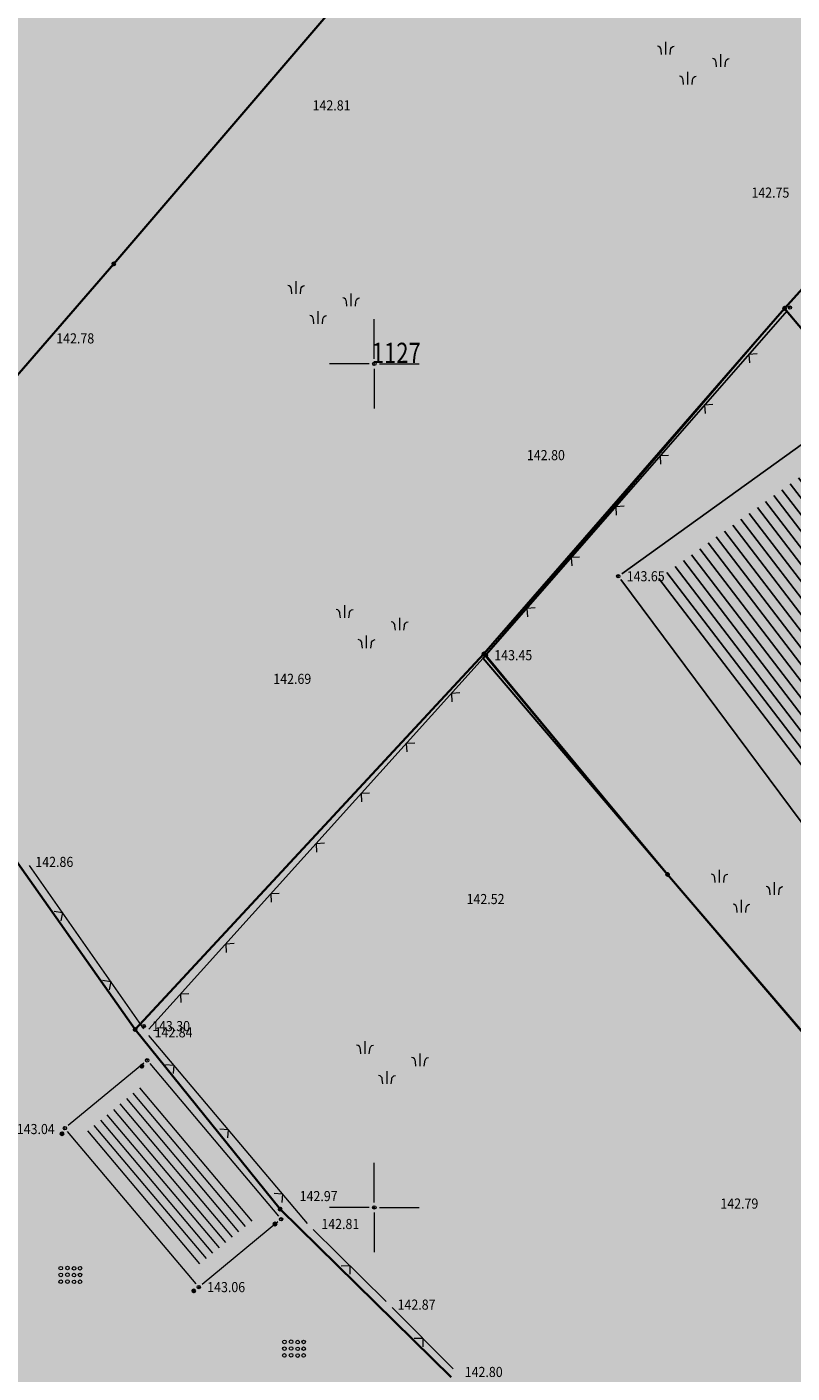
# Model space of a CAD drawing. Units: metres. Extents: x 7525089 to 7527618, y 4827271 to 4828821.
# Drawn here: x 7525529 to 7525575, y 4827990 to 4828070 of the extents above; entities that cross this region are included whole.
import ezdxf
from ezdxf.enums import TextEntityAlignment as Align

# ---------------------------------------------------------------- set-up
doc = ezdxf.new("R2010")
doc.units = ezdxf.units.M
doc.header["$PDMODE"] = 32
doc.header["$PDSIZE"] = 0.2
doc.layers.add('05_neizgradjeno zem._postojeće', color=7, linetype='Continuous', true_color=0xffb67d)
doc.layers.add('05_privredne delatnosti_planirano', color=7, linetype='Continuous', true_color=0xb3dbe6)
doc.layers.add('05_privredne delatnosti_postojeće', color=7, linetype='Continuous', lineweight=30, true_color=0xb3dbe6)
for name, color, linetype, lineweight in [('1_Parcele_granice', 7, 'Continuous', 35), ('3_Objekti Granice', 1, 'Continuous', 15), ('DETALJ_LINIJE', 1, 'Continuous', 9), ('Detaljne_tacke', 7, 'Continuous', 15), ('Detaljne_tacke_kote', 32, 'Continuous', 15), ('OBJEKTI SRAFURE', 1, 'Continuous', 9), ('OPIS LISTA', 7, 'Continuous', 9), ('TOPOGRAFSKI_ZNACI', 1, 'Continuous', 9)]:
    doc.layers.add(name, color=color, linetype=linetype, lineweight=lineweight)
for name, color, linetype in [('2_Broj_parcele', 7, 'Continuous'), ('4_Katastarske_tacke', 7, 'Continuous'), ('Opis_lista', 7, 'Continuous')]:
    doc.layers.add(name, color=color, linetype=linetype)
doc.styles.add('kote', font='geodet__.shx')
doc.styles.add('MAPSOFT18', font='MAPC104.SHX')

# ---------------------------------------------------------------- blocks, each defined once
blk = doc.blocks.new('TZ438')
at = {"color": 0}
for p, q in [((-2.605653064189994, 3.071429617210979), (-2.605653064189994, 4.571429617210979)), ((3.916849855999522, 1.606481506316755), (3.916849855999522, 3.106481506316755)), ((0, -0.5), (0, 1))]:
    blk.add_line(p, q, dxfattribs=at)
for points in [[(-3.105653064189994, 3.071429617210979), (-3.164830260063766, 3.577305669962377, 0.4142135623730945), (-3.605653064189995, 4.071429617210979)], [(-2.105653064189994, 3.071429617210979), (-2.046475868316223, 3.577305669962377, -0.4142135623730945), (-1.605653064189994, 4.071429617210979)], [(3.416849855999522, 1.606481506316755), (3.357672660125753, 2.112357559068154, 0.4142135623730945), (2.916849855999522, 2.606481506316755)], [(4.416849855999522, 1.606481506316755), (4.476027051873294, 2.112357559068154, -0.4142135623730945), (4.916849855999522, 2.606481506316755)], [(-0.5, -0.5), (-0.5591771958737706, 0.005876052751398576, 0.4142135623730945), (-1, 0.5)], [(0.5, -0.5), (0.5591771958737723, 0.005876052751398576, -0.4142135623730945), (1, 0.5)]]:
    blk.add_lwpolyline(points, format="xyb", dxfattribs=at)
blk = doc.blocks.new('NV-500')
for centre in [(-0.9912218591052806, 0.1794602902737097), (-0.5935627315120655, 0.1886393924360164), (-0.2023208909595269, 0.1698601031966973), (0.1499833194320672, 0.1758484905440127), (-0.9937538468075218, -0.6205612184203346), (-0.9924878529564012, -0.2205504640733125), (-0.5960947191779269, -0.6113821162216482), (-0.5948287253631861, -0.211371361874626), (-0.2048528786253883, -0.630161405497347), (-0.2035868847742677, -0.2301506511503248), (0.1474513317298261, -0.6241730181500316), (0.1487173255809466, -0.2241622638030094)]:
    blk.add_circle(centre, 0.1070355966417723)
blk = doc.blocks.new('TZ117')
at = {"color": 0}
blk.add_lwpolyline([(0.7071067811865474, 0.7071067811865474), (0, 0), (-0.7071067811865475, 0.7071067811865475)], dxfattribs=at)
blk = doc.blocks.new('L12')
at = {"linetype": 'Continuous'}
for p, q in [((-0.1749999999999998, 0.1749999999999998), (0, 0)), ((0, 0), (0.1749999999999998, 0.1749999999999998))]:
    blk.add_line(p, q, dxfattribs=at)
blk = doc.blocks.new('T1')
at = {"linetype": 'Continuous'}
blk.add_point((0, 0), dxfattribs=at)
blk.add_attdef('OZN-TAC', (0, 0), '', height=5.000000237487257)
blk = doc.blocks.new('KRSTIC')
at = {"layer": 'OPIS LISTA'}
for p, q in [((-1.230620938486027e-10, 0.6), (-1.087048495662657e-09, 5.3)), ((0.6, 1.230620938486027e-10), (5.3, 1.087048495662657e-09)), ((-0.6, -1.230620938486027e-10), (-5.3, -1.087048495662657e-09)), ((1.230620938486027e-10, -0.6), (1.087048495662657e-09, -5.3))]:
    blk.add_line(p, q, dxfattribs=at)
blk.add_point((0, 0), dxfattribs=at)

msp = doc.modelspace()

# ---------------------------------------------------------------- hatches: boundary and pattern name
at = {"layer": '05_neizgradjeno zem._postojeće'}
msp.add_hatch(color=256, dxfattribs=at).paths.add_polyline_path([(7525564.99, 4828300.564999999), (7525564.38, 4828310.59), (7525583.59, 4828318.38), (7525581.05, 4828322.95), (7525555.028068859, 4828312.704385397), (7525547.749999999, 4828309.900000008), (7525536.949999987, 4828325.590000059), (7525531.859999987, 4828333.210000027), (7525530.5, 4828335.67), (7525528.16, 4828332.53), (7525529.08, 4828330.53), (7525525.360648706, 4828328.790658328), (7525514.901748552, 4828314.776849575), (7525499.624999985, 4828325.039999987), (7525494.719999974, 4828317.999999974), (7525479.03000002, 4828293.730000017), (7525459.889999839, 4828261.119999933), (7525441.07, 4828229.32), (7525434.81327195, 4828218.743980762), (7525426.26, 4828205.654999998), (7525418.07, 4828193.18), (7525415.67, 4828189.53), (7525412.580000005, 4828184.819999984), (7525406.942991079, 4828177.201757259), (7525412.455726175, 4828168.322815348), (7525418.367890116, 4828150.930322427), (7525423.209999997, 4828144.360000002), (7525427.690000013, 4828139.549999978), (7525430.139990834, 4828136.610011), (7525438.349569217, 4828126.750531873), (7525440.359951491, 4828124.340058163), (7525440.360000042, 4828124.339999996), (7525453.379999997, 4828108.190000002), (7525467.639999663, 4828090.490000418), (7525479.519999954, 4828075.760000049), (7525482.54595373, 4828072.567287066), (7525498.210000006, 4828056.039999957), (7525502.85283095, 4828051.349224946), (7525511.689999898, 4828042.340000037), (7525514.459999997, 4828039.399999999), (7525514.860000002, 4828039.120000001), (7525517.570000004, 4828036.370000007), (7525535.810000007, 4828010.549999991), (7525544.410000005, 4827999.899999989), (7525554.56, 4827989.940000001), (7525542.569999973, 4827982.569999985), (7525533.522331107, 4827976.175888304), (7525529.879999988, 4827973.640000016), (7525540.969999998, 4827956.339999997), (7525561.3617, 4827926.2502), (7525564.9865, 4827924.1064), (7525568.7924, 4827923.2759), (7525570.8148, 4827923.7137), (7525576.8017, 4827927.4179), (7525591.4896, 4827938.2149), (7525597.8439, 4827942.3326), (7525603.372, 4827945.2643), (7525609.7704, 4827948.2915), (7525615.8344, 4827950.7056), (7525623.0217, 4827953.205), (7525623.53, 4827953.13), (7525617.43, 4827960.96), (7525612.45, 4827967.36), (7525610.84, 4827969.2), (7525599.92, 4827981.7), (7525567.39, 4828019.74), (7525567.390758721, 4828019.740084564), (7525556.6137, 4828032.733), (7525574.330000003, 4828053.29), (7525588.889999998, 4828069.489999998), (7525603.14805081, 4828052.274380515), (7525611.729999996, 4828041.900000004), (7525613.760000002, 4828038.349999999), (7525616.37, 4828039.84), (7525618.38, 4828040.36), (7525621.88, 4828042.73), (7525614.219999996, 4828057.239999996), (7525617.289999999, 4828062.09), (7525618.13, 4828063.43), (7525615.879999999, 4828072.040000002), (7525615.070007953, 4828075.119969652), (7525614.049999988, 4828079.040000034), (7525606.639999932, 4828101.370000233), (7525606.080000008, 4828103.069999951), (7525595.737509592, 4828140.053511112), (7525595.109999994, 4828142.280000004), (7525584.31000004, 4828164.679999874), (7525573.290000001, 4828186.24), (7525572.34, 4828188.100000001), (7525572.338292307, 4828188.123907685), (7525572.338050809, 4828188.124380508), (7525571.440000001, 4828200.7), (7525604.429999999, 4828215.72), (7525635.789999999, 4828230.000000002), (7525637.150000002, 4828230.800000004), (7525629.948451448, 4828242.59633132), (7525624.58, 4828251.39), (7525612.57, 4828269.64), (7525605.47, 4828280.91), (7525600.21, 4828289.32), (7525567.42, 4828277.26), (7525565.600000002, 4828290.539999977)])
at = {"layer": '05_privredne delatnosti_planirano'}
h = msp.add_hatch(color=256, dxfattribs=at)
h.dxf.hatch_style = 1
edge = h.paths.add_edge_path()
edge.add_line((7525507.396282866, 4828012.569533643), (7525517.57, 4828036.37))
edge.add_line((7525517.57, 4828036.37), (7525521.5, 4828040.9))
edge.add_line((7525521.5, 4828040.9), (7525509.32, 4828056.01))
edge.add_line((7525509.32, 4828056.01), (7525508.170742356, 4828055.184801136))
edge.add_arc((7525648.563121228, 4828194.392916019), 197.7091785790689, 220.0995458875303, 224.7573218784556, ccw=False)
edge.add_line((7525497.330130041, 4828067.044960908), (7525444.957023748, 4828129.252903183))
edge.add_line((7525444.957023748, 4828129.252903183), (7525549.164817857, 4828175.659660392))
edge.add_line((7525549.164817857, 4828175.659660392), (7525645.058529853, 4828218.57442082))
edge.add_line((7525645.058529853, 4828218.57442082), (7525651.740000001, 4828208.26))
edge.add_line((7525651.740000001, 4828208.26), (7525661.860000001, 4828193.44))
edge.add_line((7525661.860000001, 4828193.44), (7525662.830000001, 4828192.02))
edge.add_line((7525662.830000001, 4828192.02), (7525676.940000001, 4828171.36))
edge.add_line((7525676.940000001, 4828171.36), (7525690.130000001, 4828152.22))
edge.add_line((7525690.130000001, 4828152.22), (7525693.530000001, 4828147.32))
edge.add_line((7525693.530000001, 4828147.32), (7525697.970000001, 4828139.78))
edge.add_line((7525697.970000001, 4828139.78), (7525705.550000001, 4828126.95))
edge.add_line((7525705.550000001, 4828126.95), (7525719.810000001, 4828102.82))
edge.add_line((7525719.810000001, 4828102.82), (7525724.980000001, 4828094.86))
edge.add_line((7525724.980000001, 4828094.86), (7525733.970000001, 4828081.01))
edge.add_line((7525733.970000001, 4828081.01), (7525746.950000001, 4828061.09))
edge.add_line((7525746.950000001, 4828061.09), (7525750.550000001, 4828055.87))
edge.add_line((7525750.550000001, 4828055.87), (7525752.420000001, 4828053.13))
edge.add_line((7525752.420000001, 4828053.13), (7525752.800000001, 4828052.58))
edge.add_line((7525752.800000001, 4828052.58), (7525754.780000001, 4828053.89))
edge.add_line((7525754.780000001, 4828053.89), (7525761.491860573, 4828043.297122074))
edge.add_line((7525761.491860573, 4828043.297122074), (7525763.870000001, 4828036.41))
edge.add_line((7525763.870000001, 4828036.41), (7525769.670000001, 4828023.77))
edge.add_line((7525769.670000001, 4828023.77), (7525782.570000001, 4828003.27))
edge.add_line((7525782.570000001, 4828003.27), (7525787.630000001, 4827997.25))
edge.add_line((7525787.630000001, 4827997.25), (7525791.490000001, 4827994.09))
edge.add_line((7525791.490000001, 4827994.09), (7525795.360000001, 4827990.91))
edge.add_line((7525795.360000001, 4827990.91), (7525815.480000001, 4827959.48))
edge.add_line((7525815.480000001, 4827959.48), (7525816.180050842, 4827958.388312327))
edge.add_line((7525816.180050842, 4827958.388312327), (7525814.9581, 4827957.4003))
edge.add_line((7525814.9581, 4827957.4003), (7525813.2862, 4827956.4297))
edge.add_line((7525813.2862, 4827956.4297), (7525808.8739, 4827954.3074))
edge.add_line((7525808.8739, 4827954.3074), (7525800.6988, 4827950.4648))
edge.add_line((7525800.6988, 4827950.4648), (7525796.1604, 4827948.6996))
edge.add_line((7525796.1604, 4827948.6996), (7525789.2032, 4827946.4339))
edge.add_line((7525789.2032, 4827946.4339), (7525788.7727, 4827947.4856))
edge.add_line((7525788.7727, 4827947.4856), (7525778.7984, 4827943.3268))
edge.add_line((7525778.7984, 4827943.3268), (7525772.4663, 4827940.6292))
edge.add_line((7525772.4663, 4827940.6292), (7525763.0271, 4827937.911))
edge.add_line((7525763.0271, 4827937.911), (7525747.3036, 4827933.4928))
edge.add_line((7525747.3036, 4827933.4928), (7525732.7808, 4827929.5399))
edge.add_line((7525732.7808, 4827929.5399), (7525732.039, 4827929.6406))
edge.add_line((7525732.039, 4827929.6406), (7525720.8859, 4827933.4605))
edge.add_line((7525720.8859, 4827933.4605), (7525707.2432, 4827938.8526))
edge.add_line((7525707.2432, 4827938.8526), (7525698.7406, 4827942.8514))
edge.add_line((7525698.7406, 4827942.8514), (7525687.438, 4827949.066))
edge.add_line((7525687.438, 4827949.066), (7525680.2995, 4827952.5701))
edge.add_line((7525680.2995, 4827952.5701), (7525676.8902, 4827953.9704))
edge.add_line((7525676.8902, 4827953.9704), (7525672.5016, 4827955.633))
edge.add_line((7525672.5016, 4827955.633), (7525668.6441, 4827956.9376))
edge.add_line((7525668.6441, 4827956.9376), (7525663.3893, 4827958.3033))
edge.add_line((7525663.3893, 4827958.3033), (7525659.0257, 4827958.929))
edge.add_line((7525659.0257, 4827958.929), (7525654.143, 4827959.1053))
edge.add_line((7525654.143, 4827959.1053), (7525649.4324, 4827958.9695))
edge.add_line((7525649.4324, 4827958.9695), (7525644.5135, 4827958.2185))
edge.add_line((7525644.5135, 4827958.2185), (7525636.1313, 4827956.752))
edge.add_line((7525636.1313, 4827956.752), (7525628.7483, 4827954.8977))
edge.add_line((7525628.7483, 4827954.8977), (7525623.0217, 4827953.205))
edge.add_line((7525623.0217, 4827953.205), (7525615.8344, 4827950.7056))
edge.add_line((7525615.8344, 4827950.7056), (7525609.7704, 4827948.2915))
edge.add_line((7525609.7704, 4827948.2915), (7525603.372, 4827945.2643))
edge.add_line((7525603.372, 4827945.2643), (7525597.8439, 4827942.3326))
edge.add_line((7525597.8439, 4827942.3326), (7525591.4896, 4827938.2149))
edge.add_line((7525591.4896, 4827938.2149), (7525576.8017, 4827927.417899999))
edge.add_line((7525576.8017, 4827927.417899999), (7525573.727362697, 4827925.515753605))
edge.add_arc((7525567.545080622, 4827935.507844895), 11.75000000002248, 214.2605964223961, 301.74580524294254, ccw=False)
edge.add_line((7525557.833874253, 4827928.893090867), (7525508.489378588, 4828001.336386358))
edge.add_arc((7525518.200584958, 4828007.951140386), 11.75000000034797, 156.8552913877179, 214.2605964198395, ccw=False)
at = {"layer": '05_privredne delatnosti_postojeće', "lineweight": 50}
h = msp.add_hatch(color=256, dxfattribs=at)
h.dxf.hatch_style = 1
h.paths.add_polyline_path([(7525637.149999999, 4828230.800000002), (7525635.790000017, 4828230.00000001), (7525604.430006267, 4828215.720002853), (7525571.440004027, 4828200.699943619), (7525572.339819552, 4828188.099612371), (7525573.289998745, 4828186.240002457), (7525583.03, 4828167.31), (7525584.310000482, 4828164.679999009), (7525595.110000743, 4828142.279997349), (7525606.079987785, 4828103.070043663), (7525606.639998741, 4828101.370003819), (7525611.39, 4828087.06), (7525614.05, 4828079.04), (7525615.070007953, 4828075.119969652), (7525615.880000069, 4828072.039999735), (7525618.13, 4828063.43), (7525617.289999904, 4828062.089999848), (7525614.219999997, 4828057.239999996), (7525614.2797, 4828057.1067), (7525621.88, 4828042.73), (7525618.38, 4828040.36), (7525616.37, 4828039.84), (7525613.761068205, 4828038.348131957), (7525611.729999259, 4828041.900000895), (7525603.15, 4828052.25), (7525588.890002661, 4828069.489996783), (7525574.330000277, 4828053.290000318), (7525556.446339505, 4828032.547283913), (7525567.39, 4828019.74), (7525599.92, 4827981.7), (7525610.84, 4827969.2), (7525612.45, 4827967.36), (7525617.43, 4827960.96), (7525623.387366232, 4827953.313085641), (7525628.7483, 4827954.8977), (7525636.1313, 4827956.752), (7525644.5135, 4827958.2185), (7525649.4324, 4827958.9695), (7525654.143, 4827959.1053), (7525659.0257, 4827958.929), (7525663.3893, 4827958.3033), (7525668.6441, 4827956.9376), (7525672.5016, 4827955.633), (7525676.8902, 4827953.9704), (7525680.2995, 4827952.5701), (7525687.438, 4827949.066), (7525698.7406, 4827942.8514), (7525707.2432, 4827938.8526), (7525720.8859, 4827933.4605), (7525732.039, 4827929.6406), (7525732.7808, 4827929.5399), (7525747.3036, 4827933.4928), (7525763.0494, 4827937.9188), (7525772.4663, 4827940.6292), (7525778.7984, 4827943.3268), (7525788.7727, 4827947.4856), (7525789.210250593, 4827946.436196114), (7525796.1604, 4827948.6996), (7525800.6988, 4827950.4648), (7525808.8739, 4827954.3074), (7525813.2862, 4827956.4297), (7525814.9581, 4827957.4003), (7525816.180050841, 4827958.388312326), (7525815.48, 4827959.48), (7525795.36, 4827990.91), (7525791.49, 4827994.09), (7525787.63, 4827997.25), (7525782.57, 4828003.27), (7525769.67, 4828023.77), (7525763.87, 4828036.41), (7525761.491860572, 4828043.297122074), (7525754.78, 4828053.89), (7525752.8, 4828052.58), (7525752.42, 4828053.13), (7525750.55, 4828055.87), (7525746.95, 4828061.09), (7525733.97, 4828081.01), (7525724.98, 4828094.86), (7525719.81, 4828102.82), (7525705.55, 4828126.95), (7525697.97, 4828139.78), (7525693.53, 4828147.32), (7525690.13, 4828152.22), (7525676.94, 4828171.36), (7525662.83, 4828192.02), (7525661.86, 4828193.44), (7525651.74, 4828208.26), (7525643.28, 4828221.32), (7525637.15, 4828230.8)])
h = msp.add_hatch(color=256, dxfattribs=at)
h.dxf.hatch_style = 1
h.paths.add_polyline_path([(7525424.992122078, 4828131.291740547), (7525424.737407644, 4828128.223061697), (7525425.26305962, 4828103.011984265), (7525430.277851744, 4828051.90582249), (7525432.596541422, 4828052.137691457), (7525435.167781458, 4828048.371733831), (7525435.604700357, 4828045.517910885), (7525439.209139572, 4828015.432085748), (7525442.109252161, 4827991.225191131), (7525444.972488832, 4827967.326095421), (7525447.698712966, 4827944.570627038), (7525447.024169225, 4827920.796034749), (7525450.446207468, 4827889.682199116), (7525455.351077633, 4827866.054022792), (7525455.466224064, 4827865.20040792), (7525479.3681, 4827874.8491), (7525483.8542, 4827878.2339), (7525508.1706, 4827889.3667), (7525529.2525, 4827898.9478), (7525541.2096, 4827904.6139), (7525551.1069, 4827909.2917), (7525552.591, 4827910.9984), (7525554.4262, 4827913.4993), (7525555.1254, 4827915.6896), (7525555.2951, 4827917.8503), (7525551.0793, 4827923.9873), (7525536.0167, 4827946.3561), (7525524.8708, 4827962.5148), (7525521.2414, 4827967.7646), (7525517.8476, 4827972.6403), (7525509.61, 4827984.69), (7525489.3729, 4828014.7004), (7525476.7516, 4828033.1104), (7525458.249008963, 4828061.451226759), (7525465.883528528, 4828066.440764992), (7525467.064999999, 4828067.215), (7525482.450851828, 4828044.793455181), (7525489.609148172, 4828034.296544819), (7525507.859983194, 4828003.917163718), (7525518.1223, 4827990.5978), (7525525.250029246, 4827979.049807996), (7525529.880003563, 4827973.640002506), (7525533.559755314, 4827976.141519614), (7525542.570000019, 4827982.570000013), (7525554.560000006, 4827989.939999995), (7525544.410000026, 4827999.899999969), (7525535.81, 4828010.55), (7525517.569999974, 4828036.370000036), (7525514.86000001, 4828039.119999994), (7525511.68999996, 4828042.339999971), (7525502.83, 4828051.35), (7525498.210007514, 4828056.039992373), (7525482.559659734, 4828072.576475458), (7525479.520000525, 4828075.759999447), (7525467.64, 4828090.49), (7525453.38000192, 4828108.189997617), (7525440.360027896, 4828124.339966553), (7525438.357376686, 4828126.741155316), (7525430.123174045, 4828136.602356226), (7525427.690000067, 4828139.54999992), (7525424.92, 4828142.52), (7525423.209999997, 4828144.360000002), (7525419.009340835, 4828149.028640459), (7525424.992122077, 4828131.291740547)])
at = {"layer": 'OBJEKTI SRAFURE', "lineweight": -3}
h = msp.add_hatch(dxfattribs=at)
h.set_pattern_fill('LINE', color=256, scale=6, angle=307.3746683538327, style=0)
h.set_pattern_definition([(307.3746683538327, (0, 0), (0.47680984576413, 0.364214731967814), [])])
h.paths.add_polyline_path([(7525576.79190026, 4828044.421791217), (7525566.580263379, 4828037.082921498), (7525589.023299741, 4828006.919508782), (7525599.234936623, 4828014.258378502)])
at = {"layer": 'OBJEKTI SRAFURE'}
h = msp.add_hatch(dxfattribs=at)
h.set_pattern_fill('_USER', color=256, scale=0.5, style=0, pattern_type=0)
h.set_pattern_definition([(310.1271195796614, (7525533.007370255, 4828004.541679359), (0.3823082174054541, 0.3222428073739801), [])])
h.paths.add_polyline_path([(7525542.994540895, 4827999.399292374), (7525536.343594167, 4828007.289962172), (7525533.007370254, 4828004.541679359), (7525539.658316982, 4827996.651009561)])

# ---------------------------------------------------------------- linework, layer by layer
at = {"layer": '05_neizgradjeno zem._postojeće'}
for points in [[(7525412.455726175, 4828168.322815348), (7525418.367890116, 4828150.930322427), (7525423.209999997, 4828144.360000002), (7525427.690000013, 4828139.549999978), (7525430.139990834, 4828136.610011), (7525438.349569217, 4828126.750531873), (7525440.359951491, 4828124.340058163), (7525440.360000042, 4828124.339999996), (7525453.379999997, 4828108.190000002), (7525467.639999663, 4828090.490000418), (7525479.519999954, 4828075.760000049), (7525482.54595373, 4828072.567287066), (7525498.210000006, 4828056.039999957), (7525502.85283095, 4828051.349224946), (7525511.689999898, 4828042.340000037), (7525514.459999997, 4828039.399999999), (7525514.860000002, 4828039.120000001), (7525517.570000004, 4828036.370000007), (7525535.810000007, 4828010.549999991), (7525544.410000005, 4827999.899999989), (7525554.56, 4827989.940000001)], [(7525599.92, 4827981.7), (7525567.39, 4828019.74), (7525567.390758721, 4828019.740084564), (7525556.6137, 4828032.733), (7525574.330000003, 4828053.29), (7525588.889999998, 4828069.489999998), (7525603.14805081, 4828052.274380515), (7525611.729999996, 4828041.900000004), (7525613.760000002, 4828038.349999999), (7525616.37, 4828039.84), (7525618.38, 4828040.36), (7525621.88, 4828042.73), (7525614.219999996, 4828057.239999996), (7525617.289999999, 4828062.09), (7525618.13, 4828063.43), (7525615.879999999, 4828072.040000002), (7525615.070007953, 4828075.119969652), (7525614.049999988, 4828079.040000034), (7525606.639999932, 4828101.370000233), (7525606.080000008, 4828103.069999951), (7525595.737509592, 4828140.053511112), (7525595.109999994, 4828142.280000004), (7525584.31000004, 4828164.679999874)]]:
    msp.add_lwpolyline(points, dxfattribs=at)
at = {"layer": '05_privredne delatnosti_postojeće', "flags": 128}
for points in [[(7525584.310000482, 4828164.679999009), (7525595.110000743, 4828142.279997349), (7525606.079987785, 4828103.070043663), (7525606.639998741, 4828101.370003819), (7525611.39, 4828087.06), (7525614.05, 4828079.04), (7525615.070007953, 4828075.119969652), (7525615.880000069, 4828072.039999735), (7525618.13, 4828063.43), (7525617.289999904, 4828062.089999848), (7525614.219999997, 4828057.239999996), (7525614.2797, 4828057.1067), (7525621.88, 4828042.73), (7525618.38, 4828040.36), (7525616.37, 4828039.84), (7525613.761068205, 4828038.348131957), (7525611.729999259, 4828041.900000895), (7525603.15, 4828052.25), (7525588.890002661, 4828069.489996783), (7525574.330000277, 4828053.290000318), (7525556.446339505, 4828032.547283913), (7525567.39, 4828019.74), (7525599.92, 4827981.7)], [(7525554.560000006, 4827989.939999995), (7525544.410000026, 4827999.899999969), (7525535.81, 4828010.55), (7525517.569999974, 4828036.370000036)]]:
    msp.add_lwpolyline(points, dxfattribs=at)
at = {"layer": '1_Parcele_granice', "linetype": 'Continuous'}
for p, q in [((7525534.55, 4828055.92), (7525566.88, 4828093.68)), ((7525574.33, 4828053.29), (7525588.89, 4828069.49)), ((7525534.55, 4828055.92), (7525521.5, 4828040.9)), ((7525556.5, 4828032.81), (7525574.33, 4828053.29)), ((7525582.83, 4828043.07), (7525574.33, 4828053.29)), ((7525535.81, 4828010.55), (7525517.57, 4828036.37)), ((7525535.81, 4828010.55), (7525556.5, 4828032.81)), ((7525567.39, 4828019.74), (7525556.5, 4828032.81)), ((7525599.92, 4827981.7), (7525567.39, 4828019.74)), ((7525535.81, 4828010.55), (7525544.41, 4827999.9)), ((7525544.41, 4827999.9), (7525554.56, 4827989.94))]:
    msp.add_line(p, q, dxfattribs=at)
at = {"layer": '3_Objekti Granice', "lineweight": -3}
for p, q in [((7525564.669510855, 4828037.556899256, 143.6473), (7525576.911589145, 4828046.355000745, 144.2849)), ((7525588.551365088, 4828005.040971535, 143.4528), (7525564.615734912, 4828037.210428465, 143.6473))]:
    msp.add_line(p, q, dxfattribs=at)
at = {"layer": '3_Objekti Granice'}
for p, q in [((7525536.337040272, 4828008.561045469), (7525531.842959729, 4828004.858954531)), ((7525536.691121404, 4828008.52884589), (7525544.308878596, 4827999.491154109)), ((7525539.428878596, 4827995.47115411), (7525531.811121404, 4828004.508845891)), ((7525544.277040271, 4827999.141045469), (7525539.782959729, 4827995.438954531))]:
    msp.add_line(p, q, dxfattribs=at)
at = {"layer": 'DETALJ_LINIJE', "lineweight": -3}
for p, q in [((7525574.478460595, 4828053.146967423), (7525556.778339405, 4828032.921132577)), ((7525556.446339505, 4828032.547283913), (7525536.637360495, 4828010.565716087))]:
    msp.add_line(p, q, dxfattribs=at)
at = {"layer": 'DETALJ_LINIJE'}
for p, q in [((7525536.326634414, 4828010.58480798), (7525529.543365587, 4828020.27519202)), ((7525546.03868544, 4827999.050991133), (7525536.63131456, 4828010.189008867)), ((7525550.702086513, 4827994.415632545), (7525546.377913487, 4827998.684367456)), ((7525554.683445246, 4827990.426998359), (7525551.056554754, 4827994.063001641))]:
    msp.add_line(p, q, dxfattribs=at)
at = {"layer": 'Detaljne_tacke'}
for p in [(7525574.6431, 4828053.3351, 144.3666), (7525564.4665, 4828037.411, 143.6473), (7525556.6137, 4828032.733, 143.4535), (7525536.3223, 4828010.7495, 143.3034), (7525536.53, 4828008.72, 142.97), (7525531.65, 4828004.7, 143.04), (7525544.47, 4827999.3, 142.97), (7525539.59, 4827995.28, 143.06)]:
    msp.add_point(p, dxfattribs=at)

# ---------------------------------------------------------------- block references
at = {"layer": '4_Katastarske_tacke'}
for p in [(7525534.55, 4828055.92, 142.9100036621094), (7525574.33, 4828053.29, 142.7599945068359), (7525556.5, 4828032.81, 142.7599945068359), (7525567.39, 4828019.74, 142.6600036621094), (7525535.81, 4828010.55, 142.6600036621094), (7525536.22, 4828008.37), (7525531.48, 4828004.37), (7525544.41, 4827999.9, 142.9600067138672), (7525544.11, 4827999.02), (7525539.29, 4827995.05)]:
    msp.add_blockref('T1', p, dxfattribs=at)
at = {"layer": 'Opis_lista', "lineweight": -3, "xscale": 0.5, "yscale": 0.5, "zscale": 0.5}
for p in [(7525550, 4828050), (7525550, 4828000)]:
    msp.add_blockref('KRSTIC', p, dxfattribs=at)
at = {"layer": 'TOPOGRAFSKI_ZNACI', "xscale": 0.5, "yscale": 0.5, "zscale": 0.5}
for p in [(7525568.587845735, 4828066.800977565), (7525546.670679603, 4828052.615715489), (7525549.545063507, 4828033.402765411), (7525571.772890277, 4828017.727207265), (7525550.753253203, 4828007.578663302)]:
    msp.add_blockref('TZ438', p, dxfattribs=at)
at = {"layer": 'TOPOGRAFSKI_ZNACI', "lineweight": -3, "xscale": 2, "yscale": 2, "zscale": 2}
for p, rotation in [((7525572.213976187, 4828050.559353069, 144.3666), 228.8100388486264), ((7525569.579745712, 4828047.549231841, 144.3666), 228.8100388486264), ((7525566.945515238, 4828044.539110614, 144.3666), 228.8100388486264), ((7525564.311284763, 4828041.528989386, 144.3666), 228.8100388486264), ((7525561.677054288, 4828038.518868158, 144.3666), 228.8100388486264), ((7525559.042823813, 4828035.50874693, 144.3666), 228.8100388486264), ((7525554.575153739, 4828030.470872161, 143.4535), 227.9759889791272), ((7525551.897385826, 4828027.499414774, 143.4535), 227.9759889791272), ((7525549.219617913, 4828024.527957387, 143.4535), 227.9759889791272), ((7525546.54185, 4828021.5565, 143.4535), 227.9759889791272), ((7525543.864082086, 4828018.585042613, 143.4535), 227.9759889791272), ((7525541.186314173, 4828015.613585226, 143.4535), 227.9759889791272), ((7525538.508546259, 4828012.642127839, 143.4535), 227.9759889791272)]:
    msp.add_blockref('L12', p, dxfattribs=dict(at, rotation=rotation))
at = {"layer": 'TOPOGRAFSKI_ZNACI', "row_count": 1, "row_spacing": 0, "column_spacing": 5}
for p, xscale, yscale, zscale, rotation, column_count in [((7525534.368655859, 4828013.381920198), 0.4999999998628429, 0.4999999998628429, 0.4999999998628429, 124.9920202335306, 2), ((7525544.561291188, 4828000.800177339), 0.5000000001174444, 0.5000000001174444, 0.5000000001174444, 130.1850400574088, 3)]:
    msp.add_blockref('TZ117', p, dxfattribs=dict(at, xscale=xscale, yscale=yscale, zscale=zscale, rotation=rotation, column_count=column_count))
at = {"layer": 'TOPOGRAFSKI_ZNACI'}
for p in [(7525532.397925615, 4827996.220337795), (7525545.659182422, 4827991.851452917)]:
    msp.add_blockref('NV-500', p, dxfattribs=at)
for p, xscale, yscale, zscale, rotation in [((7525548.539999999, 4827996.550000001), 0.4999999998447645, 0.4999999998447645, 0.4999999998447645, 135.3696450647681), ((7525552.87, 4827992.245), 0.5000000004234187, 0.5000000004234187, 0.5000000004234187, 134.9281107502009)]:
    msp.add_blockref('TZ117', p, dxfattribs=dict(at, xscale=xscale, yscale=yscale, zscale=zscale, rotation=rotation))

# ---------------------------------------------------------------- texts
at = {"layer": '2_Broj_parcele', "linetype": 'Continuous', "style": 'MAPSOFT18', "width": 0.800000011920929}
msp.add_text('1127', height=1.2, dxfattribs=at).set_placement((7525551.299999952, 4828050.649999981), align=Align.MIDDLE_CENTER)
at = {"layer": 'Detaljne_tacke_kote', "style": 'kote', "width": 0.9}
for s, p in [('142.81', (7525546.34, 4828065.32)), ('142.75', (7525572.36, 4828060.15)), ('142.78', (7525531.14, 4828051.51)), ('142.80', (7525559.05, 4828044.59)), ('142.69', (7525544.01, 4828031.33)), ('142.86', (7525529.9, 4828020.48)), ('142.52', (7525555.47, 4828018.28)), ('142.84', (7525536.97, 4828010.38)), ('143.04', (7525528.800187433, 4828004.647263749)), ('142.97', (7525545.573690217, 4828000.672818887)), ('142.79', (7525570.52, 4828000.23)), ('142.81', (7525546.85963762, 4827999.019588736)), ('143.06', (7525540.09, 4827995.28)), ('142.87', (7525551.38, 4827994.24)), ('142.80', (7525555.36, 4827990.25))]:
    msp.add_text(s, height=0.6, dxfattribs=at).set_placement(p, align=Align.MIDDLE_LEFT)
at = {"layer": 'Detaljne_tacke_kote', "color": 32, "style": 'kote', "width": 0.9}
for s, p in [('143.65', (7525564.9665, 4828037.411, 143.6473)), ('143.45', (7525557.1137, 4828032.733, 143.4535)), ('143.30', (7525536.8223, 4828010.7495, 143.3034))]:
    msp.add_text(s, height=0.6, dxfattribs=at).set_placement(p, align=Align.MIDDLE_LEFT)

doc.saveas('drawing.dxf')
